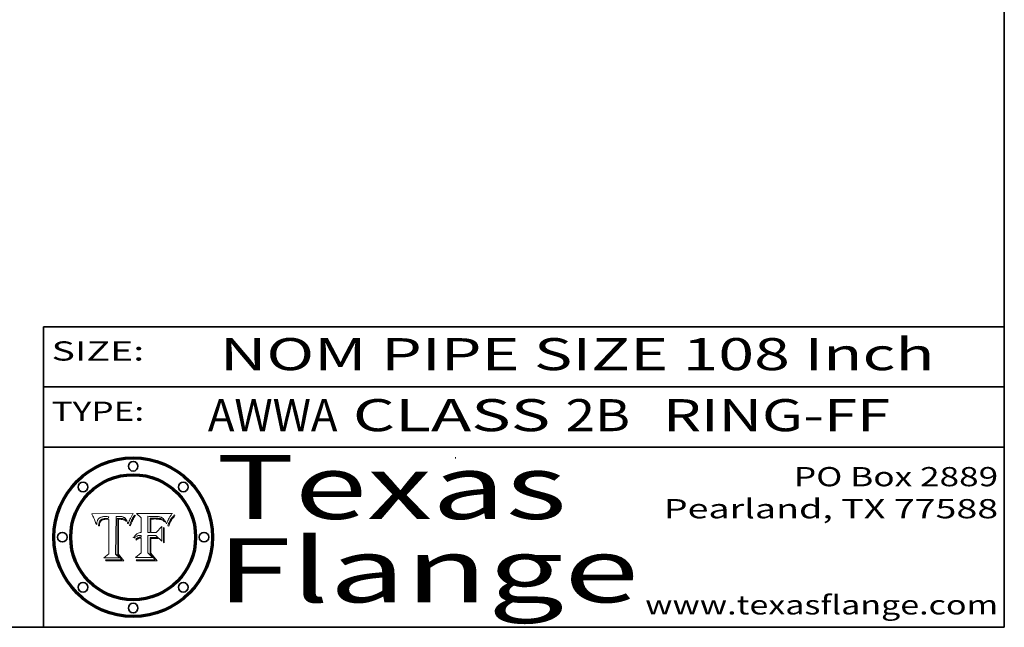
# Model space of a CAD drawing. Extents: x 0 to 10.8, y 0 to 8.3.
# Drawn here: x 7.7 to 10.8, y 0.2 to 2.1 of the extents above; entities that cross this region are included whole.
import ezdxf
from ezdxf.enums import TextEntityAlignment as Align

# ---------------------------------------------------------------- set-up
doc = ezdxf.new("R2010")
doc.units = 0
doc.header["$MEASUREMENT"] = 0
doc.layers.get('0').update_dxf_attribs({"lineweight": 13})
doc.layers.add('1', color=7, linetype='Continuous', lineweight=13)
doc.styles.get("Standard").update_dxf_attribs({"font": 'isocp.shx'})

# ---------------------------------------------------------------- blocks, each defined once
blk = doc.blocks.new('BLOCK1')
at = {"color": 7, "lineweight": 13, "ltscale": 0.03937}
for s, p, p2 in [('AWWA', (8.2631, 0.8619), (8.6677, 0.8619)), (' CLASS ', (8.6692, 0.8619), (9.3784, 0.8619)), ('2B', (9.3799, 0.8619), (9.5814, 0.8619)), ('RING-FF', (9.6844, 0.8619), (10.3936, 0.8619))]:
    blk.add_text(s, height=0.1, dxfattribs=at).set_placement(p, p2, align=Align.FIT)
blk = doc.blocks.new('BLOCK2')
at = {"color": 7, "lineweight": 13, "ltscale": 0.03937}
for s, p, p2 in [('PO Box 2889', (10.0931, 0.69), (10.7308, 0.69)), ('Pearland, TX 77588', (9.6867, 0.59), (10.7308, 0.59)), ('www.texasflange.com', (9.6286, 0.29), (10.7308, 0.29))]:
    blk.add_text(s, height=0.06, dxfattribs=at).set_placement(p, p2, align=Align.FIT)
blk = doc.blocks.new('BLOCK3')
at = {"color": 7, "lineweight": 13, "ltscale": 0.03937}
for s, p, p2 in [('Texas', (8.2892, 0.5879), (9.3837, 0.5879)), ('Flange', (8.2892, 0.3279), (9.6089, 0.3279))]:
    blk.add_text(s, height=0.2, dxfattribs=at).set_placement(p, p2, align=Align.FIT)
blk = doc.blocks.new('BLOCK4')
at = {"color": 7, "lineweight": 5, "ltscale": 0.00324}
blk.add_line((8.0298, 0.6053), (7.9003, 0.6042), dxfattribs=at)
at = {"color": 7, "lineweight": 5, "ltscale": 0.000103115}
blk.add_line((7.9003, 0.6042), (7.9022, 0.6005), dxfattribs=at)
at = {"color": 7, "lineweight": 5, "ltscale": 0.000100453}
blk.add_line((7.9022, 0.6005), (7.9039, 0.597), dxfattribs=at)
at = {"color": 7, "lineweight": 5, "ltscale": 9.78009e-05}
blk.add_line((7.9039, 0.597), (7.9056, 0.5934), dxfattribs=at)
at = {"color": 7, "lineweight": 5, "ltscale": 9.51532e-05}
blk.add_line((7.9056, 0.5934), (7.9072, 0.59), dxfattribs=at)
at = {"color": 7, "lineweight": 5, "ltscale": 9.25048e-05}
blk.add_line((7.9072, 0.59), (7.9087, 0.5866), dxfattribs=at)
at = {"color": 7, "lineweight": 5, "ltscale": 8.99068e-05}
blk.add_line((7.9087, 0.5866), (7.9101, 0.5833), dxfattribs=at)
at = {"color": 7, "lineweight": 5, "ltscale": 4.71572e-05}
blk.add_line((7.9187, 0.5841), (7.9195, 0.5858), dxfattribs=at)
at = {"color": 7, "lineweight": 5, "ltscale": 4.50516e-05}
blk.add_line((7.9195, 0.5858), (7.9205, 0.5873), dxfattribs=at)
at = {"color": 7, "lineweight": 5, "ltscale": 4.34491e-05}
blk.add_line((7.9205, 0.5873), (7.9216, 0.5887), dxfattribs=at)
at = {"color": 7, "lineweight": 5, "ltscale": 4.22981e-05}
blk.add_line((7.9216, 0.5887), (7.9228, 0.5899), dxfattribs=at)
at = {"color": 7, "lineweight": 5, "ltscale": 4.24485e-05}
blk.add_line((7.9228, 0.5899), (7.9241, 0.591), dxfattribs=at)
at = {"color": 7, "lineweight": 5, "ltscale": 4.38915e-05}
blk.add_line((7.9241, 0.591), (7.9255, 0.5919), dxfattribs=at)
at = {"color": 7, "lineweight": 5, "ltscale": 4.58171e-05}
blk.add_line((7.9255, 0.5919), (7.9272, 0.5928), dxfattribs=at)
at = {"color": 7, "lineweight": 5, "ltscale": 7.40831e-05}
blk.add_line((7.9291, 0.5857), (7.927, 0.5837), dxfattribs=at)
at = {"color": 7, "lineweight": 5, "ltscale": 4.81176e-05}
blk.add_line((7.9272, 0.5928), (7.9289, 0.5935), dxfattribs=at)
at = {"color": 7, "lineweight": 5, "ltscale": 5.08108e-05}
blk.add_line((7.9289, 0.5935), (7.9309, 0.5941), dxfattribs=at)
at = {"color": 7, "lineweight": 5, "ltscale": 3.83282e-05}
blk.add_line((7.9304, 0.5865), (7.9291, 0.5857), dxfattribs=at)
at = {"color": 7, "lineweight": 5, "ltscale": 4.01292e-05}
blk.add_line((7.9318, 0.5873), (7.9304, 0.5865), dxfattribs=at)
at = {"color": 7, "lineweight": 5, "ltscale": 6.9428e-05}
blk.add_line((7.9308, 0.5834), (7.9332, 0.5848), dxfattribs=at)
at = {"color": 7, "lineweight": 5, "ltscale": 5.37678e-05}
blk.add_line((7.9309, 0.5941), (7.933, 0.5946), dxfattribs=at)
at = {"color": 7, "lineweight": 5, "ltscale": 4.21777e-05}
blk.add_line((7.9334, 0.5879), (7.9318, 0.5873), dxfattribs=at)
at = {"color": 7, "lineweight": 5, "ltscale": 5.70415e-05}
blk.add_line((7.933, 0.5946), (7.9352, 0.595), dxfattribs=at)
at = {"color": 7, "lineweight": 5, "ltscale": 3.75465e-05}
blk.add_line((7.9332, 0.5848), (7.9346, 0.5853), dxfattribs=at)
at = {"color": 7, "lineweight": 5, "ltscale": 4.46091e-05}
blk.add_line((7.9351, 0.5885), (7.9334, 0.5879), dxfattribs=at)
at = {"color": 7, "lineweight": 5, "ltscale": 3.98865e-05}
blk.add_line((7.9346, 0.5853), (7.9362, 0.5858), dxfattribs=at)
at = {"color": 7, "lineweight": 5, "ltscale": 4.73192e-05}
blk.add_line((7.9369, 0.5889), (7.9351, 0.5885), dxfattribs=at)
at = {"color": 7, "lineweight": 5, "ltscale": 6.04204e-05}
blk.add_line((7.9352, 0.595), (7.9376, 0.5953), dxfattribs=at)
at = {"color": 7, "lineweight": 5, "ltscale": 4.23744e-05}
blk.add_line((7.9362, 0.5858), (7.9378, 0.5862), dxfattribs=at)
at = {"color": 7, "lineweight": 5, "ltscale": 5.02154e-05}
blk.add_line((7.9389, 0.5893), (7.9369, 0.5889), dxfattribs=at)
at = {"color": 7, "lineweight": 5, "ltscale": 6.4089e-05}
blk.add_line((7.9376, 0.5953), (7.9402, 0.5955), dxfattribs=at)
at = {"color": 7, "lineweight": 5, "ltscale": 4.50998e-05}
blk.add_line((7.9378, 0.5862), (7.9396, 0.5865), dxfattribs=at)
at = {"color": 7, "lineweight": 5, "ltscale": 5.3275e-05}
blk.add_line((7.941, 0.5895), (7.9389, 0.5893), dxfattribs=at)
at = {"color": 7, "lineweight": 5, "ltscale": 4.79821e-05}
blk.add_line((7.9396, 0.5865), (7.9415, 0.5867), dxfattribs=at)
at = {"color": 7, "lineweight": 5, "ltscale": 6.78085e-05}
blk.add_line((7.9402, 0.5955), (7.9429, 0.5956), dxfattribs=at)
at = {"color": 7, "lineweight": 5, "ltscale": 5.65615e-05}
blk.add_line((7.9433, 0.5897), (7.941, 0.5895), dxfattribs=at)
at = {"color": 7, "lineweight": 5, "ltscale": 5.09872e-05}
blk.add_line((7.9415, 0.5867), (7.9435, 0.5869), dxfattribs=at)
at = {"color": 7, "lineweight": 5, "ltscale": 5.0286e-05}
blk.add_line((7.9429, 0.5956), (7.9449, 0.5955), dxfattribs=at)
at = {"color": 7, "lineweight": 5, "ltscale": 5.99065e-05}
blk.add_line((7.9457, 0.5897), (7.9433, 0.5897), dxfattribs=at)
at = {"color": 7, "lineweight": 5, "ltscale": 5.40933e-05}
blk.add_line((7.9435, 0.5869), (7.9457, 0.5869), dxfattribs=at)
at = {"color": 7, "lineweight": 5, "ltscale": 5.14153e-05}
blk.add_line((7.9449, 0.5955), (7.9469, 0.5955), dxfattribs=at)
at = {"color": 7, "lineweight": 5, "ltscale": 0.000162237}
blk.add_line((7.9522, 0.5896), (7.9457, 0.5897), dxfattribs=at)
at = {"color": 7, "lineweight": 5, "ltscale": 0.000191986}
blk.add_line((7.9457, 0.5869), (7.9534, 0.5868), dxfattribs=at)
at = {"color": 7, "lineweight": 5, "ltscale": 5.25609e-05}
blk.add_line((7.9469, 0.5955), (7.949, 0.5953), dxfattribs=at)
at = {"color": 7, "lineweight": 5, "ltscale": 5.37478e-05}
blk.add_line((7.949, 0.5953), (7.9512, 0.5951), dxfattribs=at)
at = {"color": 7, "lineweight": 5, "ltscale": 5.49198e-05}
blk.add_line((7.9512, 0.5951), (7.9534, 0.5949), dxfattribs=at)
at = {"color": 7, "lineweight": 5, "ltscale": 0.000135787}
blk.add_line((7.9534, 0.5949), (7.9522, 0.5896), dxfattribs=at)
at = {"color": 7, "lineweight": 5, "ltscale": 0.00269}
blk.add_line((7.9534, 0.5868), (7.9534, 0.4792), dxfattribs=at)
at = {"color": 7, "lineweight": 5, "ltscale": 0.002931}
blk.add_line((7.9749, 0.4783), (7.9762, 0.5956), dxfattribs=at)
at = {"color": 7, "lineweight": 5, "ltscale": 4.88309e-05}
blk.add_line((7.9762, 0.5956), (7.9781, 0.5957), dxfattribs=at)
at = {"color": 7, "lineweight": 5, "ltscale": 4.87696e-05}
blk.add_line((7.9781, 0.5957), (7.9801, 0.5958), dxfattribs=at)
at = {"color": 7, "lineweight": 5, "ltscale": 4.87218e-05}
blk.add_line((7.9801, 0.5958), (7.982, 0.5959), dxfattribs=at)
at = {"color": 7, "lineweight": 5, "ltscale": 4.86926e-05}
blk.add_line((7.982, 0.5959), (7.984, 0.596), dxfattribs=at)
at = {"color": 7, "lineweight": 5, "ltscale": 4.8677e-05}
blk.add_line((7.984, 0.596), (7.9859, 0.596), dxfattribs=at)
at = {"color": 7, "lineweight": 5, "ltscale": 5.79538e-05}
blk.add_line((7.9859, 0.596), (7.9882, 0.5959), dxfattribs=at)
at = {"color": 7, "lineweight": 5, "ltscale": 5.50105e-05}
blk.add_line((7.9882, 0.5959), (7.9904, 0.5958), dxfattribs=at)
at = {"color": 7, "lineweight": 5, "ltscale": 5.22111e-05}
blk.add_line((7.9904, 0.5958), (7.9925, 0.5956), dxfattribs=at)
at = {"color": 7, "lineweight": 5, "ltscale": 4.94853e-05}
blk.add_line((7.9925, 0.5956), (7.9945, 0.5952), dxfattribs=at)
at = {"color": 7, "lineweight": 5, "ltscale": 4.69867e-05}
blk.add_line((7.9945, 0.5952), (7.9963, 0.5948), dxfattribs=at)
at = {"color": 7, "lineweight": 5, "ltscale": 4.4644e-05}
blk.add_line((7.9963, 0.5948), (7.998, 0.5943), dxfattribs=at)
at = {"color": 7, "lineweight": 5, "ltscale": 4.25388e-05}
blk.add_line((7.998, 0.5943), (7.9996, 0.5937), dxfattribs=at)
at = {"color": 7, "lineweight": 5, "ltscale": 4.06936e-05}
blk.add_line((7.9996, 0.5937), (8.001, 0.5929), dxfattribs=at)
at = {"color": 7, "lineweight": 5, "ltscale": 3.91439e-05}
blk.add_line((8.001, 0.5929), (8.0024, 0.5921), dxfattribs=at)
at = {"color": 7, "lineweight": 5, "ltscale": 3.79217e-05}
blk.add_line((8.0024, 0.5921), (8.0036, 0.5912), dxfattribs=at)
at = {"color": 7, "lineweight": 5, "ltscale": 3.82045e-05}
blk.add_line((8.0036, 0.5912), (8.0047, 0.5902), dxfattribs=at)
at = {"color": 7, "lineweight": 5, "ltscale": 3.99235e-05}
blk.add_line((8.0047, 0.5902), (8.0058, 0.589), dxfattribs=at)
at = {"color": 7, "lineweight": 5, "ltscale": 4.20052e-05}
blk.add_line((8.0058, 0.589), (8.0068, 0.5877), dxfattribs=at)
at = {"color": 7, "lineweight": 5, "ltscale": 4.42829e-05}
blk.add_line((8.0068, 0.5877), (8.0078, 0.5862), dxfattribs=at)
at = {"color": 7, "lineweight": 5, "ltscale": 4.68654e-05}
blk.add_line((8.0078, 0.5862), (8.0087, 0.5846), dxfattribs=at)
at = {"color": 7, "lineweight": 5, "ltscale": 4.95626e-05}
blk.add_line((8.0087, 0.5846), (8.0096, 0.5828), dxfattribs=at)
at = {"color": 7, "lineweight": 5, "ltscale": 4.4442e-05}
blk.add_line((8.0182, 0.5837), (8.019, 0.5854), dxfattribs=at)
at = {"color": 7, "lineweight": 5, "ltscale": 4.29963e-05}
blk.add_line((8.019, 0.5854), (8.0197, 0.5869), dxfattribs=at)
at = {"color": 7, "lineweight": 5, "ltscale": 4.15607e-05}
blk.add_line((8.0197, 0.5869), (8.0204, 0.5884), dxfattribs=at)
at = {"color": 7, "lineweight": 5, "ltscale": 4.0176e-05}
blk.add_line((8.0204, 0.5884), (8.0212, 0.5898), dxfattribs=at)
at = {"color": 7, "lineweight": 5, "ltscale": 0.000399523}
blk.add_line((8.0212, 0.5898), (8.029, 0.6038), dxfattribs=at)
at = {"color": 7, "lineweight": 5, "ltscale": 4.35633e-05}
blk.add_line((8.029, 0.6038), (8.0298, 0.6053), dxfattribs=at)
at = {"color": 7, "lineweight": 5, "ltscale": 8.73531e-05}
blk.add_line((7.9101, 0.5833), (7.9114, 0.58), dxfattribs=at)
at = {"color": 7, "lineweight": 5, "ltscale": 8.48421e-05}
blk.add_line((7.9114, 0.58), (7.9126, 0.5768), dxfattribs=at)
at = {"color": 7, "lineweight": 5, "ltscale": 8.23394e-05}
blk.add_line((7.9126, 0.5768), (7.9137, 0.5737), dxfattribs=at)
at = {"color": 7, "lineweight": 5, "ltscale": 9.5007e-05}
blk.add_line((7.9137, 0.5737), (7.9159, 0.5707), dxfattribs=at)
at = {"color": 7, "lineweight": 5, "ltscale": 6.5787e-05}
blk.add_line((7.9159, 0.5707), (7.9161, 0.5733), dxfattribs=at)
at = {"color": 7, "lineweight": 5, "ltscale": 6.21658e-05}
blk.add_line((7.9161, 0.5733), (7.9164, 0.5758), dxfattribs=at)
at = {"color": 7, "lineweight": 5, "ltscale": 5.86699e-05}
blk.add_line((7.9164, 0.5758), (7.9168, 0.5781), dxfattribs=at)
at = {"color": 7, "lineweight": 5, "ltscale": 5.54066e-05}
blk.add_line((7.9168, 0.5781), (7.9173, 0.5802), dxfattribs=at)
at = {"color": 7, "lineweight": 5, "ltscale": 5.23527e-05}
blk.add_line((7.9173, 0.5802), (7.918, 0.5822), dxfattribs=at)
at = {"color": 7, "lineweight": 5, "ltscale": 4.95602e-05}
blk.add_line((7.918, 0.5822), (7.9187, 0.5841), dxfattribs=at)
at = {"color": 7, "lineweight": 5, "ltscale": 6.17484e-05}
blk.add_line((7.9217, 0.5696), (7.9215, 0.5671), dxfattribs=at)
at = {"color": 7, "lineweight": 5, "ltscale": 7.03016e-05}
blk.add_line((7.9215, 0.5671), (7.9243, 0.5671), dxfattribs=at)
at = {"color": 7, "lineweight": 5, "ltscale": 5.82307e-05}
blk.add_line((7.9221, 0.5719), (7.9217, 0.5696), dxfattribs=at)
at = {"color": 7, "lineweight": 5, "ltscale": 5.4813e-05}
blk.add_line((7.9225, 0.574), (7.9221, 0.5719), dxfattribs=at)
at = {"color": 7, "lineweight": 5, "ltscale": 5.15682e-05}
blk.add_line((7.9231, 0.576), (7.9225, 0.574), dxfattribs=at)
at = {"color": 7, "lineweight": 5, "ltscale": 4.84865e-05}
blk.add_line((7.9237, 0.5778), (7.9231, 0.576), dxfattribs=at)
at = {"color": 7, "lineweight": 5, "ltscale": 4.56021e-05}
blk.add_line((7.9244, 0.5795), (7.9237, 0.5778), dxfattribs=at)
at = {"color": 7, "lineweight": 5, "ltscale": 5.37733e-05}
blk.add_line((7.9243, 0.5671), (7.9245, 0.5693), dxfattribs=at)
at = {"color": 7, "lineweight": 5, "ltscale": 4.29647e-05}
blk.add_line((7.9252, 0.5811), (7.9244, 0.5795), dxfattribs=at)
at = {"color": 7, "lineweight": 5, "ltscale": 5.06901e-05}
blk.add_line((7.9245, 0.5693), (7.9248, 0.5713), dxfattribs=at)
at = {"color": 7, "lineweight": 5, "ltscale": 4.77131e-05}
blk.add_line((7.9248, 0.5713), (7.9251, 0.5731), dxfattribs=at)
at = {"color": 7, "lineweight": 5, "ltscale": 4.48863e-05}
blk.add_line((7.9251, 0.5731), (7.9256, 0.5749), dxfattribs=at)
at = {"color": 7, "lineweight": 5, "ltscale": 4.06864e-05}
blk.add_line((7.926, 0.5824), (7.9252, 0.5811), dxfattribs=at)
at = {"color": 7, "lineweight": 5, "ltscale": 4.22422e-05}
blk.add_line((7.9256, 0.5749), (7.9261, 0.5765), dxfattribs=at)
at = {"color": 7, "lineweight": 5, "ltscale": 3.86873e-05}
blk.add_line((7.927, 0.5837), (7.926, 0.5824), dxfattribs=at)
at = {"color": 7, "lineweight": 5, "ltscale": 7.72266e-05}
blk.add_line((7.9261, 0.5765), (7.9274, 0.5793), dxfattribs=at)
at = {"color": 7, "lineweight": 5, "ltscale": 6.93722e-05}
blk.add_line((7.9274, 0.5793), (7.9289, 0.5816), dxfattribs=at)
at = {"color": 7, "lineweight": 5, "ltscale": 6.514e-05}
blk.add_line((7.9289, 0.5816), (7.9308, 0.5834), dxfattribs=at)
at = {"color": 7, "lineweight": 5, "ltscale": 5.25037e-05}
blk.add_line((8.0096, 0.5828), (8.0104, 0.5809), dxfattribs=at)
at = {"color": 7, "lineweight": 5, "ltscale": 5.554e-05}
blk.add_line((8.0104, 0.5809), (8.0112, 0.5788), dxfattribs=at)
at = {"color": 7, "lineweight": 5, "ltscale": 5.87204e-05}
blk.add_line((8.0112, 0.5788), (8.0119, 0.5765), dxfattribs=at)
at = {"color": 7, "lineweight": 5, "ltscale": 6.19363e-05}
blk.add_line((8.0119, 0.5765), (8.0125, 0.5741), dxfattribs=at)
at = {"color": 7, "lineweight": 5, "ltscale": 5.73529e-05}
blk.add_line((8.0125, 0.5741), (8.0141, 0.5725), dxfattribs=at)
at = {"color": 7, "lineweight": 5, "ltscale": 5.36381e-05}
blk.add_line((8.0141, 0.5725), (8.0148, 0.5746), dxfattribs=at)
at = {"color": 7, "lineweight": 5, "ltscale": 5.20356e-05}
blk.add_line((8.0148, 0.5746), (8.0155, 0.5765), dxfattribs=at)
at = {"color": 7, "lineweight": 5, "ltscale": 5.05025e-05}
blk.add_line((8.0155, 0.5765), (8.0161, 0.5784), dxfattribs=at)
at = {"color": 7, "lineweight": 5, "ltscale": 4.89753e-05}
blk.add_line((8.0161, 0.5784), (8.0168, 0.5803), dxfattribs=at)
at = {"color": 7, "lineweight": 5, "ltscale": 4.74568e-05}
blk.add_line((8.0168, 0.5803), (8.0175, 0.582), dxfattribs=at)
at = {"color": 7, "lineweight": 5, "ltscale": 4.59543e-05}
blk.add_line((8.0175, 0.582), (8.0182, 0.5837), dxfattribs=at)
at = {"color": 7, "lineweight": 5, "ltscale": 0.000493338}
blk.add_line((7.9534, 0.4792), (7.9382, 0.4665), dxfattribs=at)
at = {"color": 7, "lineweight": 5, "ltscale": 0.001236}
blk.add_line((7.9382, 0.4665), (7.9876, 0.4665), dxfattribs=at)
at = {"color": 7, "lineweight": 5, "ltscale": 0.000434364}
blk.add_line((7.9876, 0.4665), (7.9749, 0.4783), dxfattribs=at)
blk = doc.blocks.new('BLOCK5')
at = {"color": 7, "lineweight": 5, "ltscale": 0.000504919}
blk.add_line((8.0398, 0.6053), (8.0544, 0.5913), dxfattribs=at)
at = {"color": 7, "lineweight": 5, "ltscale": 0.002807}
blk.add_line((8.1521, 0.6053), (8.0398, 0.6053), dxfattribs=at)
at = {"color": 7, "lineweight": 5, "ltscale": 0.001141}
blk.add_line((8.0544, 0.5913), (8.0544, 0.5457), dxfattribs=at)
at = {"color": 7, "lineweight": 5, "ltscale": 0.001265}
blk.add_line((8.076, 0.5457), (8.076, 0.5963), dxfattribs=at)
at = {"color": 7, "lineweight": 5, "ltscale": 0.00010009}
blk.add_line((8.076, 0.5963), (8.08, 0.5962), dxfattribs=at)
at = {"color": 7, "lineweight": 5, "ltscale": 0.000262297}
blk.add_line((8.08, 0.5962), (8.0905, 0.5961), dxfattribs=at)
at = {"color": 7, "lineweight": 5, "ltscale": 7.8458e-05}
blk.add_line((8.0857, 0.5905), (8.0826, 0.5904), dxfattribs=at)
at = {"color": 7, "lineweight": 5, "ltscale": 0.001117}
blk.add_line((8.0826, 0.5904), (8.0826, 0.5457), dxfattribs=at)
at = {"color": 7, "lineweight": 5, "ltscale": 6.71447e-05}
blk.add_line((8.0853, 0.5874), (8.088, 0.5876), dxfattribs=at)
at = {"color": 7, "lineweight": 5, "ltscale": 0.001044}
blk.add_line((8.0853, 0.5457), (8.0853, 0.5874), dxfattribs=at)
at = {"color": 7, "lineweight": 5, "ltscale": 6.79766e-05}
blk.add_line((8.0885, 0.5906), (8.0857, 0.5905), dxfattribs=at)
at = {"color": 7, "lineweight": 5, "ltscale": 6.25167e-05}
blk.add_line((8.088, 0.5876), (8.0905, 0.5878), dxfattribs=at)
at = {"color": 7, "lineweight": 5, "ltscale": 6.96783e-05}
blk.add_line((8.0913, 0.5907), (8.0885, 0.5906), dxfattribs=at)
at = {"color": 7, "lineweight": 5, "ltscale": 0.000154143}
blk.add_line((8.0905, 0.5961), (8.0967, 0.5962), dxfattribs=at)
at = {"color": 7, "lineweight": 5, "ltscale": 5.79292e-05}
blk.add_line((8.0905, 0.5878), (8.0928, 0.5879), dxfattribs=at)
at = {"color": 7, "lineweight": 5, "ltscale": 7.14161e-05}
blk.add_line((8.0941, 0.5907), (8.0913, 0.5907), dxfattribs=at)
at = {"color": 7, "lineweight": 5, "ltscale": 5.334e-05}
blk.add_line((8.0928, 0.5879), (8.0949, 0.588), dxfattribs=at)
at = {"color": 7, "lineweight": 5, "ltscale": 7.31315e-05}
blk.add_line((8.097, 0.5908), (8.0941, 0.5907), dxfattribs=at)
at = {"color": 7, "lineweight": 5, "ltscale": 4.87983e-05}
blk.add_line((8.0949, 0.588), (8.0969, 0.588), dxfattribs=at)
at = {"color": 7, "lineweight": 5, "ltscale": 8.03713e-05}
blk.add_line((8.0967, 0.5962), (8.0999, 0.5962), dxfattribs=at)
at = {"color": 7, "lineweight": 5, "ltscale": 6.31844e-05}
blk.add_line((8.0969, 0.588), (8.0994, 0.588), dxfattribs=at)
at = {"color": 7, "lineweight": 5, "ltscale": 7.48528e-05}
blk.add_line((8.1, 0.5908), (8.097, 0.5908), dxfattribs=at)
at = {"color": 7, "lineweight": 5, "ltscale": 5.98639e-05}
blk.add_line((8.0994, 0.588), (8.1018, 0.5879), dxfattribs=at)
at = {"color": 7, "lineweight": 5, "ltscale": 7.56285e-05}
blk.add_line((8.0999, 0.5962), (8.1029, 0.596), dxfattribs=at)
at = {"color": 7, "lineweight": 5, "ltscale": 0.000106204}
blk.add_line((8.1043, 0.5907), (8.1, 0.5908), dxfattribs=at)
at = {"color": 7, "lineweight": 5, "ltscale": 5.64828e-05}
blk.add_line((8.1018, 0.5879), (8.1041, 0.5878), dxfattribs=at)
at = {"color": 7, "lineweight": 5, "ltscale": 7.09728e-05}
blk.add_line((8.1029, 0.596), (8.1057, 0.5958), dxfattribs=at)
at = {"color": 7, "lineweight": 5, "ltscale": 5.31538e-05}
blk.add_line((8.1041, 0.5878), (8.1062, 0.5877), dxfattribs=at)
at = {"color": 7, "lineweight": 5, "ltscale": 9.82815e-05}
blk.add_line((8.1082, 0.5903), (8.1043, 0.5907), dxfattribs=at)
at = {"color": 7, "lineweight": 5, "ltscale": 6.64247e-05}
blk.add_line((8.1057, 0.5958), (8.1084, 0.5955), dxfattribs=at)
at = {"color": 7, "lineweight": 5, "ltscale": 4.98579e-05}
blk.add_line((8.1062, 0.5877), (8.1082, 0.5875), dxfattribs=at)
at = {"color": 7, "lineweight": 5, "ltscale": 9.07975e-05}
blk.add_line((8.1118, 0.5898), (8.1082, 0.5903), dxfattribs=at)
at = {"color": 7, "lineweight": 5, "ltscale": 4.65618e-05}
blk.add_line((8.1082, 0.5875), (8.11, 0.5873), dxfattribs=at)
at = {"color": 7, "lineweight": 5, "ltscale": 6.19662e-05}
blk.add_line((8.1084, 0.5955), (8.1108, 0.5951), dxfattribs=at)
at = {"color": 7, "lineweight": 5, "ltscale": 4.32948e-05}
blk.add_line((8.11, 0.5873), (8.1117, 0.5871), dxfattribs=at)
at = {"color": 7, "lineweight": 5, "ltscale": 5.76855e-05}
blk.add_line((8.1108, 0.5951), (8.1131, 0.5946), dxfattribs=at)
at = {"color": 7, "lineweight": 5, "ltscale": 4.01241e-05}
blk.add_line((8.1117, 0.5871), (8.1133, 0.5868), dxfattribs=at)
at = {"color": 7, "lineweight": 5, "ltscale": 8.37777e-05}
blk.add_line((8.115, 0.589), (8.1118, 0.5898), dxfattribs=at)
at = {"color": 7, "lineweight": 5, "ltscale": 5.35144e-05}
blk.add_line((8.1131, 0.5946), (8.1152, 0.5941), dxfattribs=at)
at = {"color": 7, "lineweight": 5, "ltscale": 7.07787e-05}
blk.add_line((8.1133, 0.5868), (8.1161, 0.5862), dxfattribs=at)
at = {"color": 7, "lineweight": 5, "ltscale": 7.75432e-05}
blk.add_line((8.118, 0.5879), (8.115, 0.589), dxfattribs=at)
at = {"color": 7, "lineweight": 5, "ltscale": 4.95647e-05}
blk.add_line((8.1152, 0.5941), (8.117, 0.5934), dxfattribs=at)
at = {"color": 7, "lineweight": 5, "ltscale": 6.48228e-05}
blk.add_line((8.1161, 0.5862), (8.1185, 0.5854), dxfattribs=at)
at = {"color": 7, "lineweight": 5, "ltscale": 4.59337e-05}
blk.add_line((8.117, 0.5934), (8.1187, 0.5927), dxfattribs=at)
at = {"color": 7, "lineweight": 5, "ltscale": 7.20711e-05}
blk.add_line((8.1205, 0.5867), (8.118, 0.5879), dxfattribs=at)
at = {"color": 7, "lineweight": 5, "ltscale": 6.55881e-05}
blk.add_line((8.1185, 0.5854), (8.1209, 0.5842), dxfattribs=at)
at = {"color": 7, "lineweight": 5, "ltscale": 4.25471e-05}
blk.add_line((8.1187, 0.5927), (8.1202, 0.5919), dxfattribs=at)
at = {"color": 7, "lineweight": 5, "ltscale": 4.25074e-05}
blk.add_line((8.1202, 0.5919), (8.1216, 0.5909), dxfattribs=at)
at = {"color": 7, "lineweight": 5, "ltscale": 6.77002e-05}
blk.add_line((8.1228, 0.5852), (8.1205, 0.5867), dxfattribs=at)
at = {"color": 7, "lineweight": 5, "ltscale": 6.70416e-05}
blk.add_line((8.1209, 0.5842), (8.1232, 0.5829), dxfattribs=at)
at = {"color": 7, "lineweight": 5, "ltscale": 4.57046e-05}
blk.add_line((8.1216, 0.5909), (8.123, 0.5897), dxfattribs=at)
at = {"color": 7, "lineweight": 5, "ltscale": 6.46171e-05}
blk.add_line((8.1247, 0.5835), (8.1228, 0.5852), dxfattribs=at)
at = {"color": 7, "lineweight": 5, "ltscale": 4.92938e-05}
blk.add_line((8.123, 0.5897), (8.1244, 0.5883), dxfattribs=at)
at = {"color": 7, "lineweight": 5, "ltscale": 5.30859e-05}
blk.add_line((8.1244, 0.5883), (8.1258, 0.5868), dxfattribs=at)
at = {"color": 7, "lineweight": 5, "ltscale": 5.71802e-05}
blk.add_line((8.1258, 0.5868), (8.1272, 0.585), dxfattribs=at)
at = {"color": 7, "lineweight": 5, "ltscale": 6.13618e-05}
blk.add_line((8.1272, 0.585), (8.1286, 0.583), dxfattribs=at)
at = {"color": 7, "lineweight": 5, "ltscale": 4.62924e-05}
blk.add_line((8.1385, 0.583), (8.1392, 0.5847), dxfattribs=at)
at = {"color": 7, "lineweight": 5, "ltscale": 4.31788e-05}
blk.add_line((8.1392, 0.5847), (8.1399, 0.5863), dxfattribs=at)
at = {"color": 7, "lineweight": 5, "ltscale": 4.00421e-05}
blk.add_line((8.1399, 0.5863), (8.1406, 0.5877), dxfattribs=at)
at = {"color": 7, "lineweight": 5, "ltscale": 7.07088e-05}
blk.add_line((8.1406, 0.5877), (8.1419, 0.5903), dxfattribs=at)
at = {"color": 7, "lineweight": 5, "ltscale": 6.11807e-05}
blk.add_line((8.1419, 0.5903), (8.1431, 0.5924), dxfattribs=at)
at = {"color": 7, "lineweight": 5, "ltscale": 6.8775e-05}
blk.add_line((8.1431, 0.5924), (8.1445, 0.5947), dxfattribs=at)
at = {"color": 7, "lineweight": 5, "ltscale": 3.83666e-05}
blk.add_line((8.1445, 0.5947), (8.1454, 0.596), dxfattribs=at)
at = {"color": 7, "lineweight": 5, "ltscale": 4.09684e-05}
blk.add_line((8.1454, 0.596), (8.1463, 0.5974), dxfattribs=at)
at = {"color": 7, "lineweight": 5, "ltscale": 4.36186e-05}
blk.add_line((8.1463, 0.5974), (8.1473, 0.5988), dxfattribs=at)
at = {"color": 7, "lineweight": 5, "ltscale": 4.62797e-05}
blk.add_line((8.1473, 0.5988), (8.1484, 0.6003), dxfattribs=at)
at = {"color": 7, "lineweight": 5, "ltscale": 4.89244e-05}
blk.add_line((8.1484, 0.6003), (8.1495, 0.6019), dxfattribs=at)
at = {"color": 7, "lineweight": 5, "ltscale": 5.15938e-05}
blk.add_line((8.1495, 0.6019), (8.1507, 0.6036), dxfattribs=at)
at = {"color": 7, "lineweight": 5, "ltscale": 5.42941e-05}
blk.add_line((8.1507, 0.6036), (8.1521, 0.6053), dxfattribs=at)
at = {"color": 7, "lineweight": 5, "ltscale": 0.000629287}
blk.add_line((8.119, 0.564), (8.1016, 0.5457), dxfattribs=at)
at = {"color": 7, "lineweight": 5, "ltscale": 0.001133}
blk.add_line((8.119, 0.5187), (8.119, 0.564), dxfattribs=at)
at = {"color": 7, "lineweight": 5, "ltscale": 6.91849e-05}
blk.add_line((8.1232, 0.5829), (8.1254, 0.5812), dxfattribs=at)
at = {"color": 7, "lineweight": 5, "ltscale": 6.30754e-05}
blk.add_line((8.1263, 0.5815), (8.1247, 0.5835), dxfattribs=at)
at = {"color": 7, "lineweight": 5, "ltscale": 7.18996e-05}
blk.add_line((8.1254, 0.5812), (8.1276, 0.5793), dxfattribs=at)
at = {"color": 7, "lineweight": 5, "ltscale": 6.30147e-05}
blk.add_line((8.1276, 0.5793), (8.1263, 0.5815), dxfattribs=at)
at = {"color": 7, "lineweight": 5, "ltscale": 6.57329e-05}
blk.add_line((8.1286, 0.583), (8.13, 0.5807), dxfattribs=at)
at = {"color": 7, "lineweight": 5, "ltscale": 7.01949e-05}
blk.add_line((8.13, 0.5807), (8.1315, 0.5783), dxfattribs=at)
at = {"color": 7, "lineweight": 5, "ltscale": 7.47805e-05}
blk.add_line((8.1315, 0.5783), (8.1329, 0.5757), dxfattribs=at)
at = {"color": 7, "lineweight": 5, "ltscale": 7.93914e-05}
blk.add_line((8.1329, 0.5757), (8.1343, 0.5728), dxfattribs=at)
at = {"color": 7, "lineweight": 5, "ltscale": 5.82449e-05}
blk.add_line((8.1343, 0.5728), (8.1352, 0.575), dxfattribs=at)
at = {"color": 7, "lineweight": 5, "ltscale": 5.88925e-05}
blk.add_line((8.1352, 0.575), (8.136, 0.5772), dxfattribs=at)
at = {"color": 7, "lineweight": 5, "ltscale": 5.57078e-05}
blk.add_line((8.136, 0.5772), (8.1369, 0.5793), dxfattribs=at)
at = {"color": 7, "lineweight": 5, "ltscale": 5.2567e-05}
blk.add_line((8.1369, 0.5793), (8.1377, 0.5812), dxfattribs=at)
at = {"color": 7, "lineweight": 5, "ltscale": 4.94253e-05}
blk.add_line((8.1377, 0.5812), (8.1385, 0.583), dxfattribs=at)
at = {"color": 7, "lineweight": 5, "ltscale": 7.24478e-05}
blk.add_line((8.0341, 0.533), (8.033, 0.5303), dxfattribs=at)
at = {"color": 7, "lineweight": 5, "ltscale": 4.72383e-05}
blk.add_line((8.033, 0.5303), (8.0337, 0.5286), dxfattribs=at)
at = {"color": 7, "lineweight": 5, "ltscale": 5.40801e-05}
blk.add_line((8.0337, 0.5286), (8.0352, 0.5302), dxfattribs=at)
at = {"color": 7, "lineweight": 5, "ltscale": 6.91358e-05}
blk.add_line((8.0354, 0.5355), (8.0341, 0.533), dxfattribs=at)
at = {"color": 7, "lineweight": 5, "ltscale": 5.22259e-05}
blk.add_line((8.0352, 0.5302), (8.0368, 0.5316), dxfattribs=at)
at = {"color": 7, "lineweight": 5, "ltscale": 6.68728e-05}
blk.add_line((8.0369, 0.5376), (8.0354, 0.5355), dxfattribs=at)
at = {"color": 7, "lineweight": 5, "ltscale": 5.0626e-05}
blk.add_line((8.0368, 0.5316), (8.0384, 0.5328), dxfattribs=at)
at = {"color": 7, "lineweight": 5, "ltscale": 6.56415e-05}
blk.add_line((8.0387, 0.5395), (8.0369, 0.5376), dxfattribs=at)
at = {"color": 7, "lineweight": 5, "ltscale": 4.61631e-05}
blk.add_line((8.039, 0.5259), (8.0377, 0.5246), dxfattribs=at)
at = {"color": 7, "lineweight": 5, "ltscale": 7.65715e-05}
blk.add_line((8.0377, 0.5246), (8.0398, 0.5223), dxfattribs=at)
at = {"color": 7, "lineweight": 5, "ltscale": 4.93516e-05}
blk.add_line((8.0384, 0.5328), (8.04, 0.5339), dxfattribs=at)
at = {"color": 7, "lineweight": 5, "ltscale": 6.55187e-05}
blk.add_line((8.0408, 0.5412), (8.0387, 0.5395), dxfattribs=at)
at = {"color": 7, "lineweight": 5, "ltscale": 4.53272e-05}
blk.add_line((8.0404, 0.5271), (8.039, 0.5259), dxfattribs=at)
at = {"color": 7, "lineweight": 5, "ltscale": 4.36728e-05}
blk.add_line((8.0398, 0.5223), (8.0411, 0.5235), dxfattribs=at)
at = {"color": 7, "lineweight": 5, "ltscale": 4.84441e-05}
blk.add_line((8.04, 0.5339), (8.0418, 0.5348), dxfattribs=at)
at = {"color": 7, "lineweight": 5, "ltscale": 4.47682e-05}
blk.add_line((8.0419, 0.5281), (8.0404, 0.5271), dxfattribs=at)
at = {"color": 7, "lineweight": 5, "ltscale": 6.6503e-05}
blk.add_line((8.043, 0.5426), (8.0408, 0.5412), dxfattribs=at)
at = {"color": 7, "lineweight": 5, "ltscale": 4.23283e-05}
blk.add_line((8.0411, 0.5235), (8.0424, 0.5246), dxfattribs=at)
at = {"color": 7, "lineweight": 5, "ltscale": 4.79247e-05}
blk.add_line((8.0418, 0.5348), (8.0435, 0.5355), dxfattribs=at)
at = {"color": 7, "lineweight": 5, "ltscale": 4.46766e-05}
blk.add_line((8.0434, 0.529), (8.0419, 0.5281), dxfattribs=at)
at = {"color": 7, "lineweight": 5, "ltscale": 4.12902e-05}
blk.add_line((8.0424, 0.5246), (8.0437, 0.5255), dxfattribs=at)
at = {"color": 7, "lineweight": 5, "ltscale": 6.86342e-05}
blk.add_line((8.0455, 0.5438), (8.043, 0.5426), dxfattribs=at)
at = {"color": 7, "lineweight": 5, "ltscale": 4.48402e-05}
blk.add_line((8.045, 0.5298), (8.0434, 0.529), dxfattribs=at)
at = {"color": 7, "lineweight": 5, "ltscale": 4.7776e-05}
blk.add_line((8.0435, 0.5355), (8.0453, 0.5361), dxfattribs=at)
at = {"color": 7, "lineweight": 5, "ltscale": 4.05056e-05}
blk.add_line((8.0437, 0.5255), (8.0451, 0.5263), dxfattribs=at)
at = {"color": 7, "lineweight": 5, "ltscale": 4.54019e-05}
blk.add_line((8.0467, 0.5304), (8.045, 0.5298), dxfattribs=at)
at = {"color": 7, "lineweight": 5, "ltscale": 3.98781e-05}
blk.add_line((8.0451, 0.5263), (8.0466, 0.527), dxfattribs=at)
at = {"color": 7, "lineweight": 5, "ltscale": 4.80296e-05}
blk.add_line((8.0453, 0.5361), (8.0472, 0.5365), dxfattribs=at)
at = {"color": 7, "lineweight": 5, "ltscale": 7.17625e-05}
blk.add_line((8.0482, 0.5447), (8.0455, 0.5438), dxfattribs=at)
at = {"color": 7, "lineweight": 5, "ltscale": 3.96147e-05}
blk.add_line((8.0466, 0.527), (8.048, 0.5276), dxfattribs=at)
at = {"color": 7, "lineweight": 5, "ltscale": 4.63507e-05}
blk.add_line((8.0485, 0.5309), (8.0467, 0.5304), dxfattribs=at)
at = {"color": 7, "lineweight": 5, "ltscale": 4.86448e-05}
blk.add_line((8.0472, 0.5365), (8.0492, 0.5367), dxfattribs=at)
at = {"color": 7, "lineweight": 5, "ltscale": 3.96113e-05}
blk.add_line((8.048, 0.5276), (8.0496, 0.528), dxfattribs=at)
at = {"color": 7, "lineweight": 5, "ltscale": 7.56807e-05}
blk.add_line((8.0512, 0.5453), (8.0482, 0.5447), dxfattribs=at)
at = {"color": 7, "lineweight": 5, "ltscale": 4.75859e-05}
blk.add_line((8.0504, 0.5312), (8.0485, 0.5309), dxfattribs=at)
at = {"color": 7, "lineweight": 5, "ltscale": 4.9694e-05}
blk.add_line((8.0492, 0.5367), (8.0511, 0.5368), dxfattribs=at)
at = {"color": 7, "lineweight": 5, "ltscale": 3.98564e-05}
blk.add_line((8.0496, 0.528), (8.0511, 0.5284), dxfattribs=at)
at = {"color": 7, "lineweight": 5, "ltscale": 4.91026e-05}
blk.add_line((8.0523, 0.5315), (8.0504, 0.5312), dxfattribs=at)
at = {"color": 7, "lineweight": 5, "ltscale": 4.09268e-05}
blk.add_line((8.0511, 0.5368), (8.0528, 0.5367), dxfattribs=at)
at = {"color": 7, "lineweight": 5, "ltscale": 4.03575e-05}
blk.add_line((8.0511, 0.5284), (8.0527, 0.5285), dxfattribs=at)
at = {"color": 7, "lineweight": 5, "ltscale": 8.04224e-05}
blk.add_line((8.0544, 0.5457), (8.0512, 0.5453), dxfattribs=at)
at = {"color": 7, "lineweight": 5, "ltscale": 5.09119e-05}
blk.add_line((8.0544, 0.5315), (8.0523, 0.5315), dxfattribs=at)
at = {"color": 7, "lineweight": 5, "ltscale": 4.11658e-05}
blk.add_line((8.0527, 0.5285), (8.0544, 0.5286), dxfattribs=at)
at = {"color": 7, "lineweight": 5, "ltscale": 4.03821e-05}
blk.add_line((8.0528, 0.5367), (8.0544, 0.5366), dxfattribs=at)
at = {"color": 7, "lineweight": 5, "ltscale": 0.000127087}
blk.add_line((8.0544, 0.5366), (8.0544, 0.5315), dxfattribs=at)
at = {"color": 7, "lineweight": 5, "ltscale": 0.001163}
blk.add_line((8.0544, 0.5286), (8.0544, 0.4821), dxfattribs=at)
at = {"color": 7, "lineweight": 5, "ltscale": 0.000164963}
blk.add_line((8.0826, 0.5457), (8.076, 0.5457), dxfattribs=at)
at = {"color": 7, "lineweight": 5, "ltscale": 0.001363}
blk.add_line((8.076, 0.4821), (8.076, 0.5366), dxfattribs=at)
at = {"color": 7, "lineweight": 5, "ltscale": 0.000619197}
blk.add_line((8.076, 0.5366), (8.1008, 0.5366), dxfattribs=at)
at = {"color": 7, "lineweight": 5, "ltscale": 0.000408293}
blk.add_line((8.1016, 0.5457), (8.0853, 0.5457), dxfattribs=at)
at = {"color": 7, "lineweight": 5, "ltscale": 0.000638638}
blk.add_line((8.1008, 0.5366), (8.119, 0.5187), dxfattribs=at)
at = {"color": 7, "lineweight": 5, "ltscale": 0.000563728}
blk.add_line((8.0544, 0.4821), (8.0368, 0.468), dxfattribs=at)
at = {"color": 7, "lineweight": 5, "ltscale": 0.001328}
blk.add_line((8.0368, 0.468), (8.0899, 0.468), dxfattribs=at)
at = {"color": 7, "lineweight": 5, "ltscale": 0.000493306}
blk.add_line((8.0899, 0.468), (8.076, 0.4821), dxfattribs=at)

msp = doc.modelspace()

# ---------------------------------------------------------------- linework, layer by layer
at = {"color": 7, "lineweight": 13, "ltscale": 0.03937}
for points in [[(8.0298, 0.6053), (8.029, 0.6038), (8.0212, 0.5898), (8.0204, 0.5884), (8.0197, 0.5869), (8.019, 0.5854), (8.0182, 0.5837), (8.0175, 0.582), (8.0168, 0.5803), (8.0161, 0.5784), (8.0155, 0.5765), (8.0148, 0.5746), (8.0141, 0.5725), (8.0125, 0.5741), (8.0119, 0.5765), (8.0112, 0.5788), (8.0104, 0.5809), (8.0096, 0.5828), (8.0087, 0.5846), (8.0078, 0.5862), (8.0068, 0.5877), (8.0058, 0.589), (8.0047, 0.5902), (8.0036, 0.5912), (8.0024, 0.5921), (8.001, 0.5929), (7.9996, 0.5937), (7.998, 0.5943), (7.9963, 0.5948), (7.9945, 0.5952), (7.9925, 0.5956), (7.9904, 0.5958), (7.9882, 0.5959), (7.9859, 0.596), (7.984, 0.596), (7.982, 0.5959), (7.9801, 0.5958), (7.9781, 0.5957), (7.9762, 0.5956), (7.9749, 0.4783), (7.9876, 0.4665), (7.9382, 0.4665), (7.9534, 0.4792), (7.9534, 0.5868), (7.9457, 0.5869), (7.9435, 0.5869), (7.9415, 0.5867), (7.9396, 0.5865), (7.9378, 0.5862), (7.9362, 0.5858), (7.9346, 0.5853), (7.9332, 0.5848), (7.9308, 0.5834), (7.9289, 0.5816), (7.9274, 0.5793), (7.9261, 0.5765), (7.9256, 0.5749), (7.9251, 0.5731), (7.9248, 0.5713), (7.9245, 0.5693), (7.9243, 0.5671), (7.9215, 0.5671), (7.9217, 0.5696), (7.9221, 0.5719), (7.9225, 0.574), (7.9231, 0.576), (7.9237, 0.5778), (7.9244, 0.5795), (7.9252, 0.5811), (7.926, 0.5824), (7.927, 0.5837), (7.9291, 0.5857), (7.9304, 0.5865), (7.9318, 0.5873), (7.9334, 0.5879), (7.9351, 0.5885), (7.9369, 0.5889), (7.9389, 0.5893), (7.941, 0.5895), (7.9433, 0.5897), (7.9457, 0.5897), (7.9522, 0.5896), (7.9534, 0.5949), (7.9512, 0.5951), (7.949, 0.5953), (7.9469, 0.5955), (7.9449, 0.5955), (7.9429, 0.5956), (7.9402, 0.5955), (7.9376, 0.5953), (7.9352, 0.595), (7.933, 0.5946), (7.9309, 0.5941), (7.9289, 0.5935), (7.9272, 0.5928), (7.9255, 0.5919), (7.9241, 0.591), (7.9228, 0.5899), (7.9216, 0.5887), (7.9205, 0.5873), (7.9195, 0.5858), (7.9187, 0.5841), (7.918, 0.5822), (7.9173, 0.5802), (7.9168, 0.5781), (7.9164, 0.5758), (7.9161, 0.5733), (7.9159, 0.5707), (7.9137, 0.5737), (7.9126, 0.5768), (7.9114, 0.58), (7.9101, 0.5833), (7.9087, 0.5866), (7.9072, 0.59), (7.9056, 0.5934), (7.9039, 0.597), (7.9022, 0.6005), (7.9003, 0.6042)], [(8.0078, 0.5816), (8.0061, 0.5826), (8.0043, 0.5836), (8.0025, 0.5844), (8.0007, 0.5851), (7.9987, 0.5857), (7.9968, 0.5861), (7.9947, 0.5865), (7.9926, 0.5868), (7.9905, 0.587), (7.9883, 0.587), (7.9868, 0.587), (7.9852, 0.5869), (7.9836, 0.5868), (7.9835, 0.478), (8.0007, 0.4577), (7.9455, 0.4577), (7.943, 0.4606), (7.9948, 0.4606), (7.9803, 0.4771), (7.9803, 0.5898), (7.9861, 0.5899), (7.9882, 0.5899), (7.9901, 0.5899), (7.9919, 0.5898), (7.9935, 0.5897), (7.9951, 0.5895), (7.9978, 0.5891), (8.0001, 0.5886), (8.0019, 0.5879), (8.0035, 0.587), (8.0049, 0.5858), (8.0062, 0.5843), (8.0073, 0.5826)], [(8.0366, 0.5985), (8.0351, 0.5964), (8.0336, 0.5942), (8.0321, 0.5916), (8.0306, 0.5889), (8.029, 0.5858), (8.0274, 0.5825), (8.0258, 0.579), (8.0242, 0.5752), (8.0226, 0.5712), (8.021, 0.5669), (8.0181, 0.5679), (8.0201, 0.5732), (8.0217, 0.5773), (8.0232, 0.581), (8.0248, 0.5846), (8.0263, 0.5878), (8.0279, 0.5908), (8.0294, 0.5935), (8.0309, 0.5959), (8.0324, 0.5981), (8.0339, 0.6)], [(8.0398, 0.6053), (8.1521, 0.6053), (8.1507, 0.6036), (8.1495, 0.6019), (8.1484, 0.6003), (8.1473, 0.5988), (8.1463, 0.5974), (8.1454, 0.596), (8.1445, 0.5947), (8.1431, 0.5924), (8.1419, 0.5903), (8.1406, 0.5877), (8.1399, 0.5863), (8.1392, 0.5847), (8.1385, 0.583), (8.1377, 0.5812), (8.1369, 0.5793), (8.136, 0.5772), (8.1352, 0.575), (8.1343, 0.5728), (8.1329, 0.5757), (8.1315, 0.5783), (8.13, 0.5807), (8.1286, 0.583), (8.1272, 0.585), (8.1258, 0.5868), (8.1244, 0.5883), (8.123, 0.5897), (8.1216, 0.5909), (8.1202, 0.5919), (8.1187, 0.5927), (8.117, 0.5934), (8.1152, 0.5941), (8.1131, 0.5946), (8.1108, 0.5951), (8.1084, 0.5955), (8.1057, 0.5958), (8.1029, 0.596), (8.0999, 0.5962), (8.0967, 0.5962), (8.0905, 0.5961), (8.08, 0.5962), (8.076, 0.5963), (8.076, 0.5457), (8.0826, 0.5457), (8.0826, 0.5904), (8.0857, 0.5905), (8.0885, 0.5906), (8.0913, 0.5907), (8.0941, 0.5907), (8.097, 0.5908), (8.1, 0.5908), (8.1043, 0.5907), (8.1082, 0.5903), (8.1118, 0.5898), (8.115, 0.589), (8.118, 0.5879), (8.1205, 0.5867), (8.1228, 0.5852), (8.1247, 0.5835), (8.1263, 0.5815), (8.1276, 0.5793), (8.1254, 0.5812), (8.1232, 0.5829), (8.1209, 0.5842), (8.1185, 0.5854), (8.1161, 0.5862), (8.1133, 0.5868), (8.1117, 0.5871), (8.11, 0.5873), (8.1082, 0.5875), (8.1062, 0.5877), (8.1041, 0.5878), (8.1018, 0.5879), (8.0994, 0.588), (8.0969, 0.588), (8.0949, 0.588), (8.0928, 0.5879), (8.0905, 0.5878), (8.088, 0.5876), (8.0853, 0.5874), (8.0853, 0.5457), (8.1016, 0.5457), (8.119, 0.564), (8.119, 0.5187), (8.1008, 0.5366), (8.076, 0.5366), (8.076, 0.4821), (8.0899, 0.468), (8.0368, 0.468), (8.0544, 0.4821), (8.0544, 0.5286), (8.0527, 0.5285), (8.0511, 0.5284), (8.0496, 0.528), (8.048, 0.5276), (8.0466, 0.527), (8.0451, 0.5263), (8.0437, 0.5255), (8.0424, 0.5246), (8.0411, 0.5235), (8.0398, 0.5223), (8.0377, 0.5246), (8.039, 0.5259), (8.0404, 0.5271), (8.0419, 0.5281), (8.0434, 0.529), (8.045, 0.5298), (8.0467, 0.5304), (8.0485, 0.5309), (8.0504, 0.5312), (8.0523, 0.5315), (8.0544, 0.5315), (8.0544, 0.5366), (8.0528, 0.5367), (8.0511, 0.5368), (8.0492, 0.5367), (8.0472, 0.5365), (8.0453, 0.5361), (8.0435, 0.5355), (8.0418, 0.5348), (8.04, 0.5339), (8.0384, 0.5328), (8.0368, 0.5316), (8.0352, 0.5302), (8.0337, 0.5286), (8.033, 0.5303), (8.0341, 0.533), (8.0354, 0.5355), (8.0369, 0.5376), (8.0387, 0.5395), (8.0408, 0.5412), (8.043, 0.5426), (8.0455, 0.5438), (8.0482, 0.5447), (8.0512, 0.5453), (8.0544, 0.5457), (8.0544, 0.5913)], [(8.1603, 0.5987), (8.1573, 0.5951), (8.1545, 0.5916), (8.152, 0.5881), (8.1497, 0.5847), (8.1477, 0.5814), (8.1458, 0.5781), (8.1442, 0.5749), (8.1429, 0.5717), (8.1417, 0.5686), (8.1408, 0.5656), (8.1385, 0.5671), (8.1395, 0.5705), (8.1406, 0.5739), (8.142, 0.5773), (8.1437, 0.5806), (8.1455, 0.584), (8.1476, 0.5873), (8.15, 0.5906), (8.1525, 0.5939), (8.1553, 0.5972), (8.1583, 0.6005)], [(8.1268, 0.5602), (8.1268, 0.5135), (8.124, 0.5151), (8.124, 0.5618)], [(8.1075, 0.5275), (8.0853, 0.5275), (8.0853, 0.4812), (8.1044, 0.4577), (8.0417, 0.4577), (8.039, 0.4606), (8.0983, 0.4606), (8.0826, 0.4799), (8.0826, 0.5304), (8.1044, 0.5304)]]:
    msp.add_lwpolyline(points, close=True, dxfattribs=at)
at = {"color": 7, "lineweight": 70, "ltscale": 0.03937}
for radius in [0.2475, 0.195]:
    msp.add_circle((8.0298, 0.5312), radius, dxfattribs=at)
at = {"color": 7, "lineweight": 35, "ltscale": 0.03937}
for centre in [(8.0298, 0.7525), (7.8733, 0.6877), (8.1862, 0.6877), (7.8085, 0.5312), (8.251, 0.5312), (7.8733, 0.3748), (8.1862, 0.3748), (8.0298, 0.31)]:
    msp.add_circle(centre, 0.015, dxfattribs=at)
at = {"color": 7, "lineweight": 5, "ltscale": 0.03937}
msp.add_point((8.0298, 0.5312), dxfattribs=at)
at = {"layer": '1', "color": 7, "lineweight": 35, "ltscale": 0.03937}
for p, q in [((10.75, 8.25), (10.75, 0.25)), ((7.75, 1.1875), (10.75, 1.1875)), ((7.75, 1.1875), (7.75, 0.25)), ((7.75, 1), (10.75, 1)), ((7.75, 0.8125), (10.75, 0.8125)), ((0.25, 0.25), (10.75, 0.25))]:
    msp.add_line(p, q, dxfattribs=at)
at = {"layer": '1', "color": 7, "lineweight": 35, "ltscale": 3.21037e-05}
msp.add_line((9.0357, 0.7788), (9.0369, 0.7784), dxfattribs=at)

# ---------------------------------------------------------------- block references
at = {"lineweight": 0}
for name in ['BLOCK1', 'BLOCK3', 'BLOCK2', 'BLOCK4', 'BLOCK5']:
    msp.add_blockref(name, (0, 0), dxfattribs=at)

# ---------------------------------------------------------------- texts
at = {"color": 7, "lineweight": 13, "ltscale": 0.03937}
for s, height, p, p2 in [('SIZE:', 0.06, (7.7748, 1.0822), (8.0641, 1.0822)), ('NOM PIPE SIZE 108 Inch', 0.1, (8.3002, 1.0523), (10.5322, 1.0523)), ('TYPE:', 0.06, (7.7748, 0.8942), (8.0641, 0.8942))]:
    msp.add_text(s, height=height, dxfattribs=at).set_placement(p, p2, align=Align.FIT)

doc.saveas('drawing.dxf')
